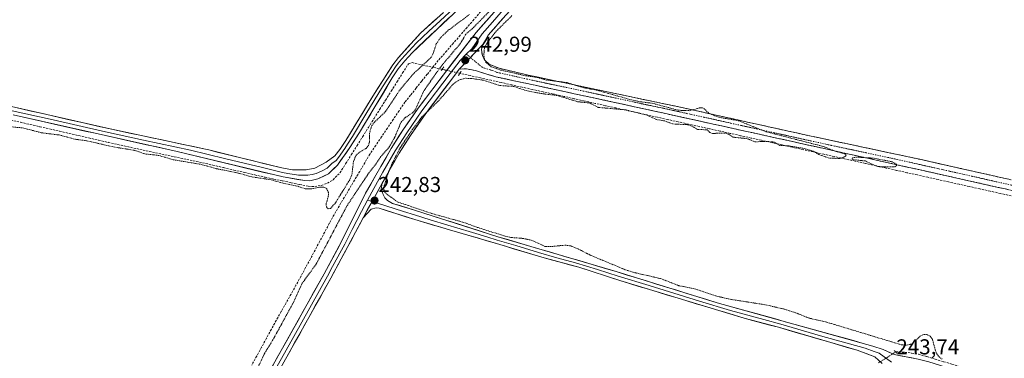
# Model space of a CAD drawing. Units: metres. Extents: x 622461 to 625952, y 4650844 to 4653218.
# Drawn here: x 625042 to 625499, y 4651184 to 4651341 of the extents above; entities that cross this region are included whole.
import ezdxf
from ezdxf.enums import TextEntityAlignment as Align

# ---------------------------------------------------------------- set-up
doc = ezdxf.new("R2010")
doc.units = ezdxf.units.M
doc.header["$MEASUREMENT"] = 0
for name, pattern in [('TRAZO_Y_PUNTO', [1, 0.5, -0.25, 0, -0.25]), ('TRAZOS', [0.75, 0.5, -0.25]), ('TRAZOS2', [0.375, 0.25, -0.125]), ('TRAZOSX2', [1.5, 1, -0.5])]:
    doc.linetypes.add(name, pattern=pattern)
for name, color, linetype, lineweight in [('Camino', 19, 'TRAZOSX2', 0), ('Camino Cxs', 19, 'Continuous', 0), ('Camino eje', 19, 'TRAZO_Y_PUNTO', 0), ('Carátula', 7, 'Continuous', 5), ('Corriente artificial lineal', 5, 'TRAZOSX2', 13), ('Corriente artificial lineal oculto', 135, 'TRAZO_Y_PUNTO', 13), ('Curva de nivel auxiliar', 36, 'TRAZOS', 0), ('Layer 0', 7, 'Continuous', 0), ('Puente lineal', 2, 'TRAZOS2', 0), ('Punto de cota en terreno', 7, 'Continuous', 0), ('Rótulo de punto de cota en terreno', 19, 'Continuous', 0)]:
    doc.layers.add(name, color=color, linetype=linetype, lineweight=lineweight)
doc.styles.add('Arial', font='txt', dxfattribs={"height": 0.2})

# ---------------------------------------------------------------- blocks, each defined once
blk = doc.blocks.new('5PATER')
at = {"layer": 'Carátula', "linetype": 'Continuous', "lineweight": 5}
h = blk.add_hatch(color=250, dxfattribs=at)
edge = h.paths.add_edge_path()
edge.add_ellipse((0, 0.01), major_axis=(-1.33, -1.34), ratio=0.999422, start_angle=0, end_angle=360)

msp = doc.modelspace()

# ---------------------------------------------------------------- linework, layer by layer
at = {"layer": 'Camino', "color": 19, "linetype": 'TRAZOSX2', "lineweight": 0}
for points in [[(625256.84, 4651329.38), (625256.62, 4651328.53), (625256.26, 4651327.08), (625256.66, 4651324.07), (625257.83, 4651322), (625259.77, 4651320.15), (625264.4, 4651318.27), (625277.85, 4651315.11), (625350.59, 4651299.73), (625357.57, 4651298.19), (625407.67, 4651287.07), (625460.4, 4651275.84), (625500.88, 4651266.72), (625572.29, 4651250.64), (625582.07, 4651247.46), (625586.95, 4651247.06), (625588.37, 4651247.34)], [(625586.14, 4651242.24), (625584.87, 4651243.41), (625557.85, 4651249.12), (625429.21, 4651277.89), (625330.98, 4651299.59), (625276.64, 4651311.38), (625262.97, 4651314.26), (625253.43, 4651317.24), (625249.06, 4651318.05), (625245.94, 4651317.83)]]:
    msp.add_lwpolyline(points, dxfattribs=at)
at = {"layer": 'Camino Cxs', "color": 19, "linetype": 'Continuous', "lineweight": 0}
msp.add_lwpolyline([(625256.84, 4651329.38), (625245.94, 4651317.83)], dxfattribs=at)
msp.add_polyline3d([(625500.68, 4651261.91, 242.36), (625495.91, 4651262.97, 242.42), (625491.15, 4651264.04, 242.43), (625486.38, 4651265.1, 242.43), (625481.62, 4651266.17, 242.34), (625476.85, 4651267.23, 242.38), (625472.09, 4651268.3, 242.44), (625467.33, 4651269.37, 242.4), (625462.56, 4651270.43, 242.41), (625457.8, 4651271.5, 242.42), (625453.03, 4651272.56, 242.41), (625448.27, 4651273.63, 242.48), (625443.5, 4651274.69, 242.47), (625438.74, 4651275.76, 242.41), (625433.97, 4651276.82, 242.4), (625429.21, 4651277.89, 242.41), (625424.53, 4651278.92, 242.44), (625419.85, 4651279.96, 242.49), (625415.18, 4651280.99, 242.51), (625410.5, 4651282.02, 242.43), (625405.82, 4651283.06, 242.46), (625401.14, 4651284.09, 242.47), (625396.47, 4651285.12, 242.48), (625391.79, 4651286.16, 242.41), (625387.11, 4651287.19, 242.46), (625382.43, 4651288.22, 242.54), (625377.76, 4651289.26, 242.52), (625373.08, 4651290.29, 242.51), (625368.4, 4651291.32, 242.54), (625363.72, 4651292.36, 242.55), (625359.05, 4651293.39, 242.58), (625354.37, 4651294.42, 242.56), (625349.69, 4651295.46, 242.5), (625345.01, 4651296.49, 242.49), (625340.34, 4651297.52, 242.53), (625335.66, 4651298.56, 242.6), (625330.98, 4651299.59, 242.47), (625326.45, 4651300.57, 242.46), (625321.92, 4651301.56, 242.52), (625317.4, 4651302.54, 242.59), (625312.87, 4651303.52, 242.65), (625308.34, 4651304.5, 242.6), (625303.81, 4651305.49, 242.54), (625299.28, 4651306.47, 242.53), (625294.75, 4651307.45, 242.56), (625290.23, 4651308.43, 242.64), (625285.7, 4651309.42, 242.55), (625281.17, 4651310.4, 242.46), (625276.64, 4651311.38, 242.58), (625272.08, 4651312.34, 242.55), (625267.53, 4651313.3, 242.6), (625262.97, 4651314.26, 242.61), (625258.2, 4651315.75, 242.57), (625253.43, 4651317.24, 242.7), (625249.06, 4651318.05, 242.91), (625245.94, 4651317.83, 242.99), (625248.67, 4651320.72, 242.96), (625251.39, 4651323.61, 242.87), (625254.12, 4651326.49, 242.72), (625256.84, 4651329.38, 242.62), (625256.62, 4651328.53, 242.6), (625256.26, 4651327.08, 242.58), (625256.66, 4651324.07, 242.49), (625257.83, 4651322, 242.47), (625259.77, 4651320.15, 242.45), (625264.4, 4651318.27, 242.4), (625268.88, 4651317.22, 242.33), (625273.37, 4651316.16, 242.36), (625277.85, 4651315.11, 242.44), (625282.7, 4651314.08, 242.32), (625287.55, 4651313.06, 242.29), (625292.4, 4651312.03, 242.35), (625297.25, 4651311.01, 242.38), (625302.1, 4651309.98, 242.43), (625306.95, 4651308.96, 242.45), (625311.8, 4651307.93, 242.25), (625316.64, 4651306.91, 242.32), (625321.49, 4651305.88, 242.43), (625326.34, 4651304.86, 242.38), (625331.19, 4651303.83, 242.2), (625336.04, 4651302.81, 242.24), (625340.89, 4651301.78, 242.3), (625345.74, 4651300.76, 242.34), (625350.59, 4651299.73, 242.37), (625354.08, 4651298.96, 242.43), (625357.57, 4651298.19, 242.49), (625362.12, 4651297.18, 242.44), (625366.68, 4651296.17, 242.39), (625371.23, 4651295.16, 242.4), (625375.79, 4651294.15, 242.32), (625380.34, 4651293.14, 242.29), (625384.9, 4651292.12, 242.29), (625389.45, 4651291.11, 242.31), (625394.01, 4651290.1, 242.32), (625398.56, 4651289.09, 242.3), (625403.12, 4651288.08, 242.27), (625407.67, 4651287.07, 242.29), (625412.46, 4651286.05, 242.3), (625417.26, 4651285.03, 242.32), (625422.05, 4651284.01, 242.32), (625426.84, 4651282.99, 242.26), (625431.64, 4651281.97, 242.26), (625436.43, 4651280.94, 242.29), (625441.23, 4651279.92, 242.28), (625446.02, 4651278.9, 242.21), (625450.81, 4651277.88, 242.18), (625455.61, 4651276.86, 242.23), (625460.4, 4651275.84, 242.28), (625464.9, 4651274.83, 242.26), (625469.4, 4651273.81, 242.25), (625473.89, 4651272.8, 242.24), (625478.39, 4651271.79, 242.24), (625482.89, 4651270.77, 242.26), (625487.39, 4651269.76, 242.25), (625491.88, 4651268.75, 242.24), (625496.38, 4651267.73, 242.29), (625500.88, 4651266.72, 242.3)], dxfattribs=at)
at = {"layer": 'Camino eje', "color": 19, "linetype": 'TRAZO_Y_PUNTO', "lineweight": 0}
for points in [[(625249.19, 4651324.88), (625251.1, 4651323.29)], [(625251.1, 4651323.29), (625256.6, 4651318.7), (625261.37, 4651317.21), (625263.69, 4651316.27), (625270.52, 4651314.83), (625277.25, 4651313.25), (625303.38, 4651307.72), (625330.55, 4651301.82), (625340.79, 4651299.66), (625376.49, 4651291.77), (625401.54, 4651286.21), (625418.44, 4651282.48), (625444.81, 4651276.87), (625473.73, 4651270.4), (625493.97, 4651265.84), (625512.52, 4651261.69), (625530.38, 4651257.67), (625547.22, 4651253.9), (625565.07, 4651249.88), (625571.34, 4651248.56), (625576.23, 4651246.97), (625583.47, 4651245.44), (625585.91, 4651245.24), (625587.34, 4651244.98)]]:
    msp.add_lwpolyline(points, dxfattribs=at)
at = {"layer": 'Corriente artificial lineal', "color": 5, "linetype": 'TRAZOSX2', "lineweight": 13}
for points in [[(625233.68, 4651318.73, 241.41), (625236.44, 4651322.17, 240.96), (625239.6, 4651325.81, 241.72), (625242.76, 4651329.45, 241.82), (625245.92, 4651333.09, 242.13), (625249.07, 4651336.72, 242.05), (625252.23, 4651340.36, 241.8), (625255.39, 4651344, 241.84), (625258.19, 4651347.02, 241.82), (625260.99, 4651350.04, 241.56), (625263.79, 4651353.06, 241.21), (625266.59, 4651356.08, 241.07), (625269.39, 4651359.1, 241.21), (625272.6, 4651362.79, 241.24), (625275.82, 4651366.49, 241.77), (625279.03, 4651370.18, 242.07), (625282.24, 4651373.87, 242.42)], [(625037.76, 4651294.27, 242.91), (625042.29, 4651293.22, 242.88), (625046.82, 4651292.18, 242.65), (625051.35, 4651291.14, 242.57), (625055.88, 4651290.1, 242.58), (625060.4, 4651289.06, 242.75), (625064.93, 4651288.02, 242.73), (625069.46, 4651286.98, 242.63), (625073.99, 4651285.93, 242.55), (625078.52, 4651284.89, 242.54), (625083.05, 4651283.85, 242.57), (625087.58, 4651282.81, 242.56), (625091.94, 4651281.87, 242.56), (625096.29, 4651280.94, 242.5), (625100.65, 4651280, 242.52), (625105.01, 4651279.06, 242.63), (625109.36, 4651278.13, 242.63), (625113.72, 4651277.19, 242.57), (625118.08, 4651276.25, 242.55), (625122.43, 4651275.32, 242.58), (625126.79, 4651274.38, 242.57), (625131.64, 4651273.26, 242.58), (625136.49, 4651272.13, 242.59), (625141.34, 4651271.01, 242.49), (625146.19, 4651269.89, 242.47), (625151.04, 4651268.76, 242.61), (625155.89, 4651267.64, 242.54), (625159.89, 4651266.8, 242.5), (625163.89, 4651265.97, 242.45), (625167.9, 4651265.13, 242.43), (625171.9, 4651264.3, 242.49), (625175.9, 4651263.46, 242.75), (625178.93, 4651263.36, 242.64), (625181.92, 4651263.85, 242.58), (625184.77, 4651264.9, 242.93), (625187.36, 4651266.48, 243.02), (625190.56, 4651269.7, 242.93), (625193.21, 4651273.92, 242.58), (625195.85, 4651278.14, 242.56), (625198.5, 4651282.36, 242.64), (625201.14, 4651286.58, 242.71), (625203.79, 4651290.8, 242.44), (625206.43, 4651295.02, 242.56), (625209.08, 4651299.24, 242.75), (625211.72, 4651303.46, 242.66), (625214.37, 4651307.68, 242.63), (625217.01, 4651311.9, 242.67), (625219.66, 4651316.12, 242.72), (625222.3, 4651320.34, 242.78), (625224.01, 4651320.89, 242.82), (625228.85, 4651319.81, 242.17), (625233.68, 4651318.73, 241.41)], [(625233.68, 4651318.73, 241.41), (625231.09, 4651315.5, 240.93), (625228.49, 4651312.26, 241.12), (625225.9, 4651309.03, 241.05), (625223.3, 4651305.79, 241.33), (625220.71, 4651302.56, 241.12), (625218.01, 4651298.54, 240.96), (625215.3, 4651294.52, 241.22), (625212.6, 4651290.5, 241.2), (625209.9, 4651286.48, 241.47), (625207.19, 4651282.46, 241.25), (625204.49, 4651278.44, 241.47), (625202.11, 4651274.41, 240.87), (625199.72, 4651270.38, 241.56), (625197.34, 4651266.35, 241.75), (625194.96, 4651262.33, 241.65), (625192.58, 4651258.3, 241.46), (625190.19, 4651254.27, 241.71), (625187.81, 4651250.24, 241.96), (625185.62, 4651246.14, 241.66), (625183.42, 4651242.05, 241.74), (625181.23, 4651237.95, 241.03), (625179.03, 4651233.86, 241.43), (625176.84, 4651229.76, 241.02), (625174.64, 4651225.67, 241.55), (625172.45, 4651221.57, 241.63), (625170.17, 4651217.49, 241.75), (625167.88, 4651213.4, 241.1), (625165.6, 4651209.32, 241.27), (625163.31, 4651205.23, 241.4), (625161.03, 4651201.15, 241.28), (625158.74, 4651197.06, 241.88), (625156.47, 4651192.9, 241.09), (625154.21, 4651188.74, 241.45), (625151.94, 4651184.58, 241), (625149.67, 4651180.42, 241.35)], [(625237.97, 4651317.77, 242.36), (625233.68, 4651318.73, 241.41)], [(625501.92, 4651259.05, 242.3), (625497.09, 4651260.12, 242.2), (625492.26, 4651261.2, 242.27), (625487.44, 4651262.27, 242.31), (625482.61, 4651263.34, 242.3), (625477.79, 4651264.42, 242.28), (625472.96, 4651265.49, 242.23), (625468.14, 4651266.56, 242.23), (625463.31, 4651267.64, 242.31), (625458.49, 4651268.71, 242.43), (625453.66, 4651269.78, 242.31), (625448.84, 4651270.86, 242.22), (625444.01, 4651271.93, 242.28), (625439.19, 4651273, 242.37), (625434.36, 4651274.08, 242.35), (625429.54, 4651275.15, 242.28), (625424.71, 4651276.22, 242.19), (625419.89, 4651277.3, 242.32), (625415.06, 4651278.37, 242.59), (625410.24, 4651279.44, 242.37), (625405.41, 4651280.52, 242.23), (625400.59, 4651281.59, 242.28), (625395.76, 4651282.66, 242.38), (625390.94, 4651283.74, 242.38), (625386.11, 4651284.81, 242.36), (625381.29, 4651285.88, 242.34), (625376.46, 4651286.96, 242.39), (625371.64, 4651288.03, 242.47), (625366.81, 4651289.1, 242.52), (625361.99, 4651290.18, 242.44), (625357.16, 4651291.25, 242.43), (625352.34, 4651292.32, 242.44), (625347.51, 4651293.4, 242.46), (625342.69, 4651294.47, 242.44), (625337.86, 4651295.55, 242.4), (625333.04, 4651296.62, 242.38), (625328.21, 4651297.69, 242.42), (625323.39, 4651298.77, 242.46), (625318.56, 4651299.84, 242.43), (625313.74, 4651300.91, 242.39), (625308.91, 4651301.99, 242.43), (625304.09, 4651303.06, 242.5), (625299.26, 4651304.13, 242.45), (625294.44, 4651305.21, 242.39), (625289.61, 4651306.28, 242.36), (625284.79, 4651307.35, 242.42), (625279.96, 4651308.43, 242.52), (625275.14, 4651309.5, 242.51), (625270.31, 4651310.57, 242.4), (625265.49, 4651311.65, 242.42), (625260.66, 4651312.72, 242.52), (625255.84, 4651313.79, 242.49), (625251.01, 4651314.87, 242.5), (625246.19, 4651315.94, 242.74)], [(625448.37, 4651186.49, 243.35), (625452.67, 4651186.47, 243.02), (625455.81, 4651185.98, 243.13), (625458.95, 4651185.49, 243.3), (625462.84, 4651184.32, 243.28), (625466.73, 4651183.15, 242.79), (625470.63, 4651181.98, 242.4), (625474.52, 4651180.81, 242.38), (625478.41, 4651179.64, 242.51), (625482.83, 4651178.26, 242.57), (625487.25, 4651176.88, 242.36), (625491.67, 4651175.5, 242.25), (625496.1, 4651174.13, 242.47), (625500.52, 4651172.75, 242.15)]]:
    msp.add_polyline3d(points, dxfattribs=at)
at = {"layer": 'Corriente artificial lineal oculto', "color": 135, "linetype": 'TRAZO_Y_PUNTO', "lineweight": 13}
for points in [[(625246.19, 4651315.94, 242.74), (625242.08, 4651316.86, 243.14), (625237.97, 4651317.77, 242.36), (625237.97, 4651317.77, 242.36)], [(625440.5, 4651181.42, 243.68), (625440.51, 4651181.43, 243.68), (625444.44, 4651183.96, 243.75), (625448.37, 4651186.49, 243.35)]]:
    msp.add_polyline3d(points, dxfattribs=at)
at = {"layer": 'Curva de nivel auxiliar', "color": 36, "linetype": 'TRAZOS', "lineweight": 0}
for points in [[(625268.01, 4651352.99, 242.5), (625252.11, 4651336.81, 242.5), (625248.96, 4651334.07, 242.5), (625246.51, 4651329.87, 242.5), (625237.22, 4651318.86, 242.5), (625229.33, 4651307.5, 242.5), (625225.53, 4651298.93, 242.5), (625224.43, 4651297.77, 242.5), (625220.87, 4651295.34, 242.5), (625218.86, 4651293.16, 242.5), (625216.17, 4651286.6, 242.5), (625213.58, 4651281.87, 242.5), (625209.56, 4651277.25, 242.5), (625207.12, 4651273.58, 242.5), (625204.12, 4651269.88, 242.5), (625193.82, 4651254.38, 242.5), (625179.52, 4651227.27, 242.5), (625173.09, 4651218.48, 242.5), (625168.78, 4651209.13, 242.5), (625159.78, 4651192.7, 242.5), (625155.44, 4651185.53, 242.5), (625149.33, 4651172.43, 242.5)], [(625036.51, 4651291.25, 242.5), (625043.48, 4651290.57, 242.5), (625052, 4651288.33, 242.5), (625060.27, 4651287.3, 242.5), (625067.81, 4651285.28, 242.5), (625072.42, 4651284.73, 242.5), (625085.68, 4651281.72, 242.5), (625095.34, 4651280.14, 242.5), (625100.1, 4651278.5, 242.5), (625106.81, 4651277.74, 242.5), (625112.64, 4651275.9, 242.5), (625125.95, 4651273.68, 242.5), (625133.35, 4651271.61, 242.5), (625143.44, 4651269.61, 242.5), (625149.68, 4651267.81, 242.5), (625158.71, 4651266.48, 242.5), (625164.27, 4651264.84, 242.5), (625171.06, 4651263.44, 242.5), (625174.68, 4651262.23, 242.5), (625176.84, 4651262.21, 242.5), (625181.32, 4651263.08, 242.5), (625183.05, 4651263.12, 242.5), (625184.34, 4651262.4, 242.5), (625185.27, 4651260.53, 242.5), (625185.18, 4651258.83, 242.5), (625184.19, 4651255.31, 242.5), (625184.29, 4651253.88, 242.5), (625185.07, 4651253.05, 242.5), (625186.18, 4651253.1, 242.5), (625188.51, 4651255.82, 242.5), (625195.38, 4651266.91, 242.5), (625196.23, 4651269.4, 242.5), (625196.82, 4651274.94, 242.5), (625197.91, 4651277.64, 242.5), (625199.48, 4651279.23, 242.5), (625202.7, 4651281.05, 242.5), (625203.8, 4651282.41, 242.5), (625204.22, 4651283.93, 242.5), (625204.37, 4651288.66, 242.5), (625205.37, 4651291.68, 242.5), (625206.54, 4651293.18, 242.5), (625211.76, 4651298.19, 242.5), (625218.32, 4651308.16, 242.5), (625224.47, 4651315.55, 242.5), (625232.78, 4651323.22, 242.5), (625233.74, 4651324.81, 242.5), (625235.26, 4651329.56, 242.5), (625237, 4651332.24, 242.5), (625240.8, 4651335.92, 242.5), (625250.7, 4651343.29, 242.5)], [(625270.38, 4651342.75, 242.5), (625262.85, 4651335.27, 242.5), (625259.16, 4651330.6, 242.5), (625257.61, 4651327.8, 242.5), (625257.27, 4651324.01, 242.5), (625258.13, 4651321.16, 242.5), (625260.74, 4651319, 242.5), (625265.2, 4651317.45, 242.5), (625276.59, 4651314.82, 242.5), (625281.57, 4651314.15, 242.5), (625286.41, 4651312.8, 242.5), (625295.95, 4651311.64, 242.5), (625303.2, 4651309.33, 242.5), (625309.43, 4651308.18, 242.5), (625325.86, 4651303.58, 242.5), (625329.91, 4651302.72, 242.5), (625335.41, 4651302.06, 242.5), (625347.61, 4651298.78, 242.5), (625352.9, 4651298.58, 242.5), (625357.33, 4651299.85, 242.5), (625358.71, 4651299.9, 242.5), (625359.6, 4651299.48, 242.5), (625361.65, 4651297.44, 242.5), (625364.4, 4651296.17, 242.5), (625367.6, 4651295.27, 242.5), (625375.35, 4651293.97, 242.5), (625388.19, 4651288.82, 242.5), (625414.74, 4651281.99, 242.5), (625420.73, 4651279.62, 242.5), (625424.76, 4651278.59, 242.5), (625425.42, 4651277.97, 242.5), (625425.15, 4651277.42, 242.5), (625423.89, 4651276.76, 242.5), (625422.21, 4651276.39, 242.5), (625417.48, 4651276.55, 242.5), (625412.83, 4651278.22, 242.5), (625410, 4651279.85, 242.5), (625405.33, 4651281.13, 242.5), (625398.76, 4651282.24, 242.5), (625394.7, 4651282.48, 242.5), (625392.11, 4651283.89, 242.5), (625391.07, 4651284.12, 242.5), (625387.31, 4651284.34, 242.5), (625383.13, 4651284.08, 242.5), (625379.53, 4651285.58, 242.5), (625372.79, 4651286.29, 242.5), (625370.76, 4651287.74, 242.5), (625369.26, 4651288.17, 242.5), (625363.36, 4651288.02, 242.5), (625362.16, 4651288.52, 242.5), (625360.89, 4651289.68, 242.5), (625356.51, 4651289.9, 242.5), (625353.22, 4651291.67, 242.5), (625351.77, 4651292.08, 242.5), (625344.85, 4651292.44, 242.5), (625341.35, 4651293.81, 242.5), (625337.45, 4651294.45, 242.5), (625332.56, 4651296.65, 242.5), (625323.15, 4651298.95, 242.5), (625310.44, 4651300.12, 242.5), (625306.45, 4651302.15, 242.5), (625300.85, 4651302.74, 242.5), (625291.38, 4651305.63, 242.5), (625284.05, 4651306.51, 242.5), (625276.68, 4651307.97, 242.5), (625271.24, 4651309.85, 242.5), (625264.81, 4651310.26, 242.5), (625257.11, 4651312.75, 242.5), (625251.85, 4651313.51, 242.5), (625248.6, 4651313.65, 242.5), (625245.71, 4651312.8, 242.5), (625243.18, 4651311, 242.5), (625236.1, 4651302.95, 242.5), (625228.61, 4651295.66, 242.5), (625224.19, 4651289.87, 242.5), (625218.48, 4651281.28, 242.5), (625214.48, 4651273.41, 242.5), (625212.72, 4651269.08, 242.5), (625211.12, 4651263.76, 242.5), (625210.95, 4651262.14, 242.5), (625211.12, 4651261.58, 242.5), (625211.3, 4651261.03, 242.5), (625212.47, 4651259.62, 242.5), (625217.44, 4651256.15, 242.5), (625233.2, 4651250.81, 242.5), (625247.95, 4651246.7, 242.5), (625254.66, 4651244.24, 242.5), (625267.24, 4651240.28, 242.5), (625269.92, 4651239.69, 242.5), (625275.42, 4651239.24, 242.5), (625279.31, 4651238.43, 242.5), (625285.69, 4651235.54, 242.5), (625288.3, 4651235.44, 242.5), (625295.05, 4651236.1, 242.5), (625297.63, 4651235.74, 242.5), (625301.3, 4651234.25, 242.5), (625306.51, 4651231.57, 242.5), (625323.07, 4651224.63, 242.5), (625327.47, 4651223.31, 242.5), (625339.31, 4651220.59, 242.5), (625347.82, 4651217.29, 242.5), (625355.76, 4651215.64, 242.5), (625365.01, 4651212.5, 242.5), (625371.69, 4651210.97, 242.5), (625388.19, 4651208.38, 242.5), (625396.33, 4651206.46, 242.5), (625401.97, 4651204.73, 242.5), (625408.07, 4651202.24, 242.5), (625415.78, 4651200.53, 242.5), (625451.16, 4651189.79, 242.5), (625453.55, 4651189.66, 242.5), (625455.19, 4651189.99, 242.5), (625456.69, 4651190.91, 242.5), (625459.93, 4651193.98, 242.5), (625461.46, 4651194.62, 242.5), (625462.93, 4651194.55, 242.5), (625464.35, 4651193.77, 242.5), (625465.43, 4651192.51, 242.5), (625467.12, 4651186.23, 242.5), (625468.56, 4651184.19, 242.5), (625470.02, 4651183.09, 242.5)], [(625441.3, 4651272.44, 242.5), (625448.04, 4651272.57, 242.5), (625448.72, 4651273.07, 242.5), (625448.88, 4651273.68, 242.5), (625447.01, 4651274.8, 242.5), (625438.18, 4651276.52, 242.5), (625430.2, 4651277.01, 242.5), (625428.3, 4651276.62, 242.5), (625428.14, 4651276.12, 242.5), (625428.57, 4651275.83, 242.5), (625434.39, 4651275.21, 242.5), (625439.6, 4651272.76, 242.5), (625441.3, 4651272.44, 242.5)]]:
    msp.add_polyline3d(points, dxfattribs=at)
at = {"layer": 'Layer 0', "linetype": 'Continuous', "lineweight": 0}
for points in [[(625290.41, 4651372.85), (625287.97, 4651369.92), (625284.62, 4651365.92), (625279.05, 4651359.51), (625274.17, 4651354.19), (625268.61, 4651347.79), (625265.35, 4651344.33), (625261.28, 4651339.69), (625256.57, 4651334.29), (625251.74, 4651327.27), (625249.19, 4651324.88)], [(625294.33, 4651373.92), (625290.04, 4651368.01), (625283.78, 4651360.56), (625274.02, 4651349.91), (625267.51, 4651342.99), (625259.37, 4651333.72), (625256.84, 4651329.38)], [(625248.37, 4651348.33), (625235.62, 4651336.52), (625224.03, 4651325.39), (625220.63, 4651321.71), (625217.63, 4651317.96), (625214.87, 4651313.8), (625199.59, 4651288.39), (625195.17, 4651281.46), (625189.4, 4651273.29), (625185.24, 4651269.19), (625180.31, 4651266.86), (625176.62, 4651266.04), (625174.25, 4651266.08), (625164.26, 4651267.79), (625115.04, 4651279.58), (625039.02, 4651296.58)], [(625038.19, 4651300.49), (625083.99, 4651290.08), (625127.42, 4651280.89), (625129.69, 4651280.33), (625145.22, 4651276.51), (625163.61, 4651272), (625168.53, 4651271.1), (625170.33, 4651271.11), (625174.88, 4651271.14), (625178.98, 4651271.86), (625184.24, 4651274.67), (625188.24, 4651277.66), (625190.53, 4651280.5), (625193.25, 4651284.68), (625205.85, 4651305.38), (625215.12, 4651319.9), (625217.71, 4651323.35), (625228.01, 4651334.64), (625238.67, 4651344.21)], [(625243.45, 4651346.27), (625237.08, 4651340.37), (625231.75, 4651335.58), (625225.95, 4651330.02), (625220.8, 4651324.37), (625219.1, 4651322.53), (625217.6, 4651320.66), (625216.31, 4651318.93), (625214.93, 4651316.85), (625210.29, 4651309.59), (625202.65, 4651296.89), (625196.35, 4651286.54), (625194.14, 4651283.07), (625192.78, 4651280.98), (625189.9, 4651276.9), (625188.75, 4651275.48), (625186.75, 4651273.98), (625184.67, 4651271.93), (625182.04, 4651270.53), (625179.58, 4651269.36), (625177.73, 4651268.95), (625175.68, 4651268.59), (625174.5, 4651268.61), (625171.32, 4651268.59), (625166.33, 4651269.45), (625163.87, 4651269.9), (625154.67, 4651272.15), (625137.66, 4651276.23), (625128.76, 4651278.42), (625121.16, 4651280.24), (625099.45, 4651284.83), (625080.44, 4651289.08), (625057.54, 4651294.29), (625038.54, 4651298.54)], [(625039.59, 4650976.62), (625050.52, 4650994.2), (625058.8, 4651006.7), (625067.8, 4651021.26), (625091.38, 4651061.3), (625109.3, 4651092.94), (625122.42, 4651114.29), (625133.24, 4651133.72), (625141.66, 4651149.59), (625151.89, 4651166.66), (625183.17, 4651222.73), (625191.24, 4651237.77), (625202.47, 4651260.19), (625214.36, 4651281.08), (625219.74, 4651289.51), (625226.87, 4651299.73), (625239.94, 4651317.14), (625253.76, 4651334.86), (625263.19, 4651345.66)], [(625256.84, 4651329.38), (625245.94, 4651317.83)], [(625249.19, 4651324.88), (625246.4, 4651321.92), (625241.65, 4651315.83), (625228.62, 4651298.47), (625221.53, 4651288.31), (625216.21, 4651279.97), (625210.51, 4651269.96), (625206.25, 4651262.46), (625203.36, 4651257.06)], [(625245.94, 4651317.83), (625243.36, 4651314.52), (625230.36, 4651297.2), (625223.32, 4651287.11), (625218.05, 4651278.85), (625210.1, 4651264.87)], [(625210.1, 4651264.87), (625205.48, 4651256.4), (625201.36, 4651248.85)], [(625210.1, 4651264.87), (625205.48, 4651256.4), (625201.36, 4651248.85)], [(625210.1, 4651264.87), (625209.77, 4651262.1), (625210.55, 4651259.61), (625211.47, 4651258.13), (625212.69, 4651256.88), (625214.92, 4651255.53), (625225.19, 4651252.35), (625263.86, 4651240.02), (625318.76, 4651223.82), (625365.53, 4651209.38), (625437.88, 4651189.23), (625442.59, 4651187.58), (625447.74, 4651185.28), (625458.89, 4651183.13), (625463.73, 4651181.92), (625498.31, 4651171.11), (625521.5, 4651163), (625540.95, 4651156.56)], [(625203.36, 4651257.06), (625200.51, 4651251.72), (625196.3, 4651243.31), (625192.76, 4651236.59), (625191.22, 4651233.76), (625187.19, 4651226.24), (625184.74, 4651221.74), (625169.1, 4651193.7), (625153.52, 4651165.81)], [(625203.36, 4651257.06), (625205.48, 4651256.4)], [(625205.48, 4651256.4), (625211.87, 4651254.39), (625220.08, 4651251.77), (625225.22, 4651250.18), (625232.47, 4651247.87), (625240.58, 4651245.46), (625244.79, 4651244.23), (625252.04, 4651241.92), (625258.71, 4651239.97), (625263.55, 4651238.43), (625272.15, 4651235.89), (625282.64, 4651232.71), (625291.24, 4651230.17), (625299.83, 4651227.85), (625310.08, 4651224.83), (625319.59, 4651221.73), (625334, 4651217.38), (625357.39, 4651210.16), (625371.8, 4651205.81), (625387.23, 4651201.51), (625395.2, 4651199.36), (625413.47, 4651194.05), (625434.21, 4651188.27), (625438.35, 4651186.73), (625440.7, 4651185.9), (625446.4, 4651181.79)], [(625442.1, 4651181.18), (625438.81, 4651184.22), (625430.54, 4651187.31), (625394, 4651197.94), (625378.07, 4651202.24), (625320.42, 4651219.63), (625301.4, 4651225.83), (625284.22, 4651230.48), (625263.23, 4651236.84), (625249.89, 4651240.74), (625241.46, 4651243.2), (625225.24, 4651248.01), (625208.81, 4651253.24), (625207.34, 4651253.49), (625205.07, 4651252.84), (625201.36, 4651248.85)], [(625201.36, 4651248.85), (625194.27, 4651235.41), (625191.2, 4651229.75), (625186.31, 4651220.74), (625155.14, 4651164.95), (625148.9, 4651154.59), (625144.75, 4651147.69), (625134.91, 4651130.85), (625124.93, 4651112.71), (625111.53, 4651090.48), (625093.71, 4651058.76), (625073.04, 4651022.46), (625062.43, 4651004.38), (625054.14, 4650991.87), (625046.25, 4650978.9), (625044.91, 4650976.69), (625042.25, 4650972.33), (625041.5, 4650971.07), (625039.13, 4650967.06), (625026.45, 4650945.64), (624991.7, 4650887.64)]]:
    msp.add_lwpolyline(points, dxfattribs=at)
for points in [[(625242, 4651342.43, 242.9), (625238.81, 4651339.47, 242.87), (625235.62, 4651336.52, 242.82), (625232.72, 4651333.74, 242.87), (625229.83, 4651330.96, 242.88), (625226.93, 4651328.17, 242.93), (625224.03, 4651325.39, 242.89), (625222.33, 4651323.55, 242.88), (625220.63, 4651321.71, 242.78), (625217.63, 4651317.96, 242.84), (625214.87, 4651313.8, 242.77), (625212.32, 4651309.57, 242.76), (625209.78, 4651305.33, 242.72), (625207.23, 4651301.1, 242.8), (625204.68, 4651296.86, 242.7), (625202.14, 4651292.63, 242.67), (625199.59, 4651288.39, 242.61), (625197.38, 4651284.93, 242.73), (625195.17, 4651281.46, 242.64), (625193.25, 4651278.74, 242.68), (625191.32, 4651276.01, 242.7), (625189.4, 4651273.29, 242.7), (625187.32, 4651271.24, 242.8), (625185.24, 4651269.19, 242.82), (625182.78, 4651268.03, 242.79), (625180.31, 4651266.86, 242.7), (625176.62, 4651266.04, 242.75), (625174.25, 4651266.08, 242.67), (625170.92, 4651266.65, 242.59), (625167.59, 4651267.22, 242.6), (625164.26, 4651267.79, 242.65), (625159.79, 4651268.86, 242.69), (625155.31, 4651269.93, 242.61), (625150.84, 4651271.01, 242.63), (625146.36, 4651272.08, 242.61), (625141.89, 4651273.15, 242.71), (625137.41, 4651274.22, 242.74), (625132.94, 4651275.29, 242.65), (625128.46, 4651276.36, 242.65), (625123.99, 4651277.44, 242.72), (625119.51, 4651278.51, 242.82), (625115.04, 4651279.58, 242.76), (625110.29, 4651280.64, 242.69), (625105.54, 4651281.71, 242.74), (625100.79, 4651282.77, 242.75), (625096.04, 4651283.83, 242.8), (625091.28, 4651284.89, 242.75), (625086.53, 4651285.96, 242.67), (625081.78, 4651287.02, 242.69), (625077.03, 4651288.08, 242.76), (625072.28, 4651289.14, 242.83), (625067.53, 4651290.21, 242.76), (625062.78, 4651291.27, 242.77), (625058.03, 4651292.33, 242.7), (625053.27, 4651293.39, 242.78), (625048.52, 4651294.46, 242.8), (625043.77, 4651295.52, 242.81), (625039.02, 4651296.58, 242.84)], [(625267.51, 4651342.99, 242.69), (625264.8, 4651339.9, 242.63), (625262.08, 4651336.81, 242.66), (625259.37, 4651333.72, 242.64), (625258.11, 4651331.55, 242.64), (625256.84, 4651329.38, 242.62), (625254.12, 4651326.49, 242.72), (625251.39, 4651323.61, 242.87), (625248.67, 4651320.72, 242.96), (625245.94, 4651317.83, 242.99), (625243.36, 4651314.52, 242.91), (625240.76, 4651311.06, 242.72), (625238.16, 4651307.59, 242.56), (625235.56, 4651304.13, 242.45), (625232.96, 4651300.66, 242.28), (625230.36, 4651297.2, 242.2), (625228.01, 4651293.84, 242.25), (625225.67, 4651290.47, 242.21), (625223.32, 4651287.11, 242.23), (625220.69, 4651282.98, 242.29), (625218.05, 4651278.85, 242.27), (625216.06, 4651275.35, 242.2), (625214.07, 4651271.86, 242.21), (625212.09, 4651268.36, 242.4), (625210.1, 4651264.87, 242.45), (625207.79, 4651260.63, 242.66), (625205.48, 4651256.4, 242.83), (625203.42, 4651252.62, 242.89), (625201.36, 4651248.85, 242.99), (625199.59, 4651245.49, 242.96), (625197.82, 4651242.13, 242.96), (625196.04, 4651238.77, 243.01), (625194.27, 4651235.41, 242.96), (625192.74, 4651232.58, 242.97), (625191.2, 4651229.75, 243.04), (625189.57, 4651226.75, 243), (625187.94, 4651223.74, 243), (625186.31, 4651220.74, 243.02), (625183.91, 4651216.45, 243), (625181.51, 4651212.16, 243.06), (625179.12, 4651207.87, 242.97), (625176.72, 4651203.57, 243.03), (625174.32, 4651199.28, 242.96), (625171.92, 4651194.99, 243.08), (625169.53, 4651190.7, 243), (625167.13, 4651186.41, 242.99), (625164.73, 4651182.12, 242.93)], [(625038.19, 4651300.49, 242.72), (625042.77, 4651299.45, 242.69), (625047.35, 4651298.41, 242.69), (625051.93, 4651297.37, 242.72), (625056.51, 4651296.33, 242.65), (625061.09, 4651295.29, 242.7), (625065.67, 4651294.24, 242.69), (625070.25, 4651293.2, 242.66), (625074.83, 4651292.16, 242.66), (625079.41, 4651291.12, 242.67), (625083.99, 4651290.08, 242.7), (625088.82, 4651289.06, 242.69), (625093.64, 4651288.04, 242.66), (625098.47, 4651287.02, 242.67), (625103.29, 4651286, 242.7), (625108.12, 4651284.97, 242.72), (625112.94, 4651283.95, 242.68), (625117.77, 4651282.93, 242.66), (625122.59, 4651281.91, 242.7), (625127.42, 4651280.89, 242.7), (625129.69, 4651280.33, 242.65), (625133.57, 4651279.38, 242.6), (625137.46, 4651278.42, 242.55), (625141.34, 4651277.47, 242.55), (625145.22, 4651276.51, 242.58), (625149.82, 4651275.38, 242.6), (625154.42, 4651274.26, 242.56), (625159.01, 4651273.13, 242.49), (625163.61, 4651272, 242.53), (625166.07, 4651271.55, 242.55), (625168.53, 4651271.1, 242.57), (625170.33, 4651271.11, 242.58), (625174.88, 4651271.14, 242.59), (625178.98, 4651271.86, 242.57), (625181.61, 4651273.27, 242.5), (625184.24, 4651274.67, 242.58), (625188.24, 4651277.66, 242.57), (625190.53, 4651280.5, 242.62), (625193.25, 4651284.68, 242.58), (625195.77, 4651288.82, 242.61), (625198.29, 4651292.96, 242.55), (625200.81, 4651297.1, 242.67), (625203.33, 4651301.24, 242.64), (625205.85, 4651305.38, 242.68), (625208.17, 4651309.01, 242.62), (625210.49, 4651312.64, 242.72), (625212.8, 4651316.27, 242.67), (625215.12, 4651319.9, 242.69), (625217.71, 4651323.35, 242.62), (625220.29, 4651326.17, 242.71), (625222.86, 4651329, 242.74), (625225.44, 4651331.82, 242.68), (625228.01, 4651334.64, 242.67), (625231.56, 4651337.83, 242.66), (625235.12, 4651341.02, 242.67)], [(625159.11, 4651179.6, 242.94), (625161.51, 4651183.91, 242.94), (625163.92, 4651188.23, 243.03), (625166.33, 4651192.54, 243.04), (625168.73, 4651196.85, 243.01), (625171.14, 4651201.16, 243.08), (625173.55, 4651205.48, 243.13), (625175.95, 4651209.79, 243.06), (625178.36, 4651214.1, 243.1), (625180.76, 4651218.42, 243.05), (625183.17, 4651222.73, 243.13), (625185.19, 4651226.49, 242.95), (625187.21, 4651230.25, 243.09), (625189.22, 4651234.01, 243.1), (625191.24, 4651237.77, 243.04), (625193.11, 4651241.51, 243.14), (625194.98, 4651245.24, 243.01), (625196.86, 4651248.98, 242.98), (625198.73, 4651252.72, 242.94), (625200.6, 4651256.45, 242.76), (625202.47, 4651260.19, 242.75), (625204.85, 4651264.37, 242.59), (625207.23, 4651268.55, 242.65), (625209.6, 4651272.72, 242.42), (625211.98, 4651276.9, 242.49), (625214.36, 4651281.08, 242.37), (625216.15, 4651283.89, 242.4), (625217.95, 4651286.7, 242.25), (625219.74, 4651289.51, 242.28), (625222.12, 4651292.92, 242.53), (625224.49, 4651296.32, 242.32), (625226.87, 4651299.73, 242.39), (625229.48, 4651303.21, 242.4), (625232.1, 4651306.69, 242.63), (625234.71, 4651310.18, 242.64), (625237.33, 4651313.66, 243.15), (625239.94, 4651317.14, 242.87), (625242.7, 4651320.68, 243.01), (625245.47, 4651324.23, 242.88), (625248.23, 4651327.77, 242.83), (625251, 4651331.32, 242.92), (625253.76, 4651334.86, 242.69), (625256.9, 4651338.46, 242.88), (625260.05, 4651342.06, 242.57)], [(625442.1, 4651181.18, 243.76), (625438.81, 4651184.22, 243.64), (625434.68, 4651185.77, 243.45), (625430.54, 4651187.31, 243.33), (625425.97, 4651188.64, 243.27), (625421.41, 4651189.97, 243.2), (625416.84, 4651191.3, 243.05), (625412.27, 4651192.63, 243.07), (625407.7, 4651193.95, 243.11), (625403.14, 4651195.28, 243.1), (625398.57, 4651196.61, 243.05), (625394, 4651197.94, 243.06), (625390.02, 4651199.02, 243.12), (625386.04, 4651200.09, 243.16), (625382.05, 4651201.17, 243.11), (625378.07, 4651202.24, 243.01), (625373.64, 4651203.58, 243.05), (625369.2, 4651204.92, 243.01), (625364.77, 4651206.25, 242.95), (625360.33, 4651207.59, 242.91), (625355.9, 4651208.93, 242.92), (625351.46, 4651210.27, 242.92), (625347.03, 4651211.6, 242.86), (625342.59, 4651212.94, 242.87), (625338.16, 4651214.28, 242.92), (625333.72, 4651215.62, 242.98), (625329.29, 4651216.95, 243), (625324.85, 4651218.29, 243.1), (625320.42, 4651219.63, 243.17), (625316.62, 4651220.87, 243.17), (625312.81, 4651222.11, 243.21), (625309.01, 4651223.35, 243.31), (625305.2, 4651224.59, 243.34), (625301.4, 4651225.83, 243.31), (625297.11, 4651226.99, 243.17), (625292.81, 4651228.16, 243.22), (625288.52, 4651229.32, 243.16), (625284.22, 4651230.48, 243.01), (625280.02, 4651231.75, 242.99), (625275.82, 4651233.02, 242.97), (625271.63, 4651234.3, 242.92), (625267.43, 4651235.57, 242.89), (625263.23, 4651236.84, 242.87), (625258.78, 4651238.14, 242.94), (625254.34, 4651239.44, 242.9), (625249.89, 4651240.74, 242.87), (625245.68, 4651241.97, 242.9), (625241.46, 4651243.2, 242.94), (625237.41, 4651244.4, 242.88), (625233.35, 4651245.61, 242.86), (625229.3, 4651246.81, 242.88), (625225.24, 4651248.01, 242.9), (625221.13, 4651249.32, 242.88), (625217.03, 4651250.63, 242.87), (625212.92, 4651251.93, 242.89), (625208.81, 4651253.24, 242.9), (625207.34, 4651253.49, 242.91), (625205.07, 4651252.84, 242.9), (625203.22, 4651250.85, 242.92), (625201.36, 4651248.85, 242.99), (625203.42, 4651252.62, 242.89), (625205.48, 4651256.4, 242.83), (625207.79, 4651260.63, 242.66), (625210.1, 4651264.87, 242.45), (625209.77, 4651262.1, 242.5), (625210.55, 4651259.61, 242.56), (625211.47, 4651258.13, 242.6), (625212.69, 4651256.88, 242.56), (625214.92, 4651255.53, 242.56), (625218.34, 4651254.47, 242.61), (625221.77, 4651253.41, 242.65), (625225.19, 4651252.35, 242.39), (625229.49, 4651250.98, 242.39), (625233.78, 4651249.61, 242.57), (625238.08, 4651248.24, 242.61), (625242.38, 4651246.87, 242.47), (625246.67, 4651245.5, 242.47), (625250.97, 4651244.13, 242.73), (625255.27, 4651242.76, 242.76), (625259.56, 4651241.39, 242.51), (625263.86, 4651240.02, 242.54), (625268.44, 4651238.67, 242.68), (625273.01, 4651237.32, 242.68), (625277.59, 4651235.97, 242.73), (625282.16, 4651234.62, 242.85), (625286.74, 4651233.27, 242.83), (625291.31, 4651231.92, 243.16), (625295.89, 4651230.57, 243.15), (625300.46, 4651229.22, 243.21), (625305.04, 4651227.87, 243.39), (625309.61, 4651226.52, 243.03), (625314.19, 4651225.17, 242.92), (625318.76, 4651223.82, 243.11), (625323.44, 4651222.38, 242.91), (625328.11, 4651220.93, 242.64), (625332.79, 4651219.49, 242.74), (625337.47, 4651218.04, 242.87), (625342.15, 4651216.6, 242.73), (625346.82, 4651215.16, 242.64), (625351.5, 4651213.71, 242.82), (625356.18, 4651212.27, 242.83), (625360.85, 4651210.82, 242.61), (625365.53, 4651209.38, 242.76), (625370.05, 4651208.12, 242.96), (625374.57, 4651206.86, 242.96), (625379.1, 4651205.6, 242.93), (625383.62, 4651204.34, 242.99), (625388.14, 4651203.08, 243.15), (625392.66, 4651201.82, 243.15), (625397.18, 4651200.56, 243.1), (625401.71, 4651199.31, 243.09), (625406.23, 4651198.05, 243.08), (625410.75, 4651196.79, 243.11), (625415.27, 4651195.53, 243.05), (625419.79, 4651194.27, 243.03), (625424.31, 4651193.01, 243.19), (625428.84, 4651191.75, 243.26), (625433.36, 4651190.49, 243.27), (625437.88, 4651189.23, 243.4), (625442.59, 4651187.58, 243.6), (625445.17, 4651186.43, 243.6), (625447.74, 4651185.28, 243.55), (625451.46, 4651184.56, 243.43), (625455.17, 4651183.85, 243.52), (625458.89, 4651183.13, 243.54)]]:
    msp.add_polyline3d(points, dxfattribs=at)
at = {"layer": 'Puente lineal', "color": 2, "linetype": 'TRAZOS2', "lineweight": 0}
for points in [[(625238.82, 4651318.92, 242.38), (625237.46, 4651317.09, 242.39)], [(625246.88, 4651317.01, 242.85), (625245.44, 4651314.78, 242.68)], [(625447.76, 4651187.21, 243.35), (625448.88, 4651185.89, 243.38)]]:
    msp.add_polyline3d(points, dxfattribs=at)

# ---------------------------------------------------------------- block references
at = {"layer": 'Punto de cota en terreno', "linetype": 'Continuous', "lineweight": 0}
for p in [(625248.69, 4651322, 242.99), (625206.62, 4651256.83, 242.83)]:
    msp.add_blockref('5PATER', p, dxfattribs=at)

# ---------------------------------------------------------------- texts
at = {"layer": 'Rótulo de punto de cota en terreno', "color": 19, "linetype": 'Continuous', "lineweight": 0, "style": 'Arial'}
for s, p in [('242,99', (625250.45, 4651323.76)), ('242,83', (625208.38, 4651258.59)), ('243,74', (625448.73, 4651183.19))]:
    msp.add_text(s, height=7, dxfattribs=at).set_placement(p, align=Align.BOTTOM_LEFT)

doc.saveas('drawing.dxf')
